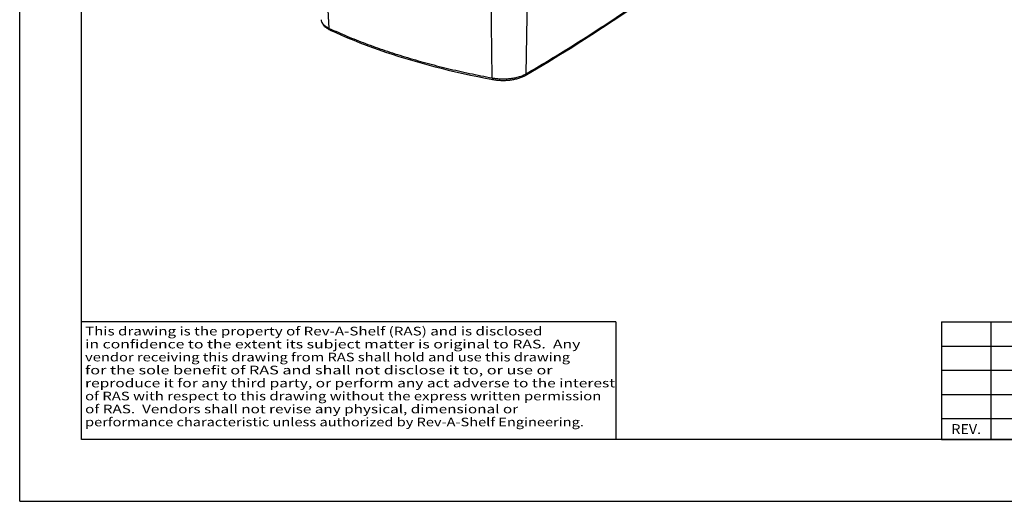
# Model space of a CAD drawing. Units: inches. Extents: x 0 to 17, y 0 to 11.
# Drawn here: x 0 to 8, y 0 to 3.9 of the extents above; entities that cross this region are included whole.
import ezdxf
from ezdxf.enums import TextEntityAlignment as Align

# ---------------------------------------------------------------- set-up
doc = ezdxf.new("R2010")
doc.units = ezdxf.units.IN
doc.header["$LTSCALE"] = 0.935
doc.header["$MEASUREMENT"] = 0
doc.layers.get('0').update_dxf_attribs({"linetype": 'CONTINUOUS'})
doc.styles.get("Standard").update_dxf_attribs({"font": 'bluprnt.ttf'})
doc.styles.add('TEXTSTYLE_8', font='cgomg.ttf')

msp = doc.modelspace()

# ---------------------------------------------------------------- linework, layer by layer
at = {"color": 7, "linetype": 'Continuous'}
for p, q in [((0, 0), (0, 11)), ((0.5, 0.5), (0.5, 10.5)), ((2.5095, 3.8118), (2.5095, 3.8118)), ((4.8179, 1.4519), (0.5, 1.4519)), ((4.8179, 1.4519), (4.8179, 0.5)), ((7.45, 1.4506), (11.575, 1.4506)), ((7.45, 1.4506), (7.45, 0.4993)), ((7.85, 1.4506), (7.85, 0.4993)), ((7.45, 1.2553), (11.575, 1.2553)), ((7.45, 1.06), (11.575, 1.06)), ((7.45, 0.8646), (11.575, 0.8646)), ((7.45, 0.6693), (11.575, 0.6693)), ((16.5, 0.5), (0.5, 0.5)), ((7.45, 0.4993), (11.575, 0.4993)), ((0, 0), (17, 0))]:
    msp.add_line(p, q, dxfattribs=at)
at = {"color": 9, "linetype": 'Continuous'}
for p, q in [((2.5021, 3.8253), (2.3608, 6.4243)), ((3.8191, 3.4247), (3.781, 5.9923)), ((4.0937, 3.458), (4.1047, 4.1408))]:
    msp.add_line(p, q, dxfattribs=at)
at = {"color": 7, "linetype": 'Continuous'}
for points in [[(4.0865, 3.4443), (4.1765, 3.4976), (4.2679, 3.5524), (4.3583, 3.6076), (4.4478, 3.6631), (4.5364, 3.7189), (4.6241, 3.775), (4.7109, 3.8314), (4.7967, 3.8881), (4.8816, 3.945), (4.9655, 4.0022), (5.0485, 4.0598), (5.1306, 4.1176), (5.2117, 4.1756), (5.2918, 4.234), (5.3692, 4.2913)], [(2.4362, 3.8953), (2.4366, 3.8907), (2.4374, 3.8862), (2.4385, 3.8817), (2.4399, 3.8772), (2.4416, 3.8726), (2.4437, 3.8681), (2.4462, 3.8636), (2.4489, 3.8592), (2.452, 3.8549), (2.4554, 3.8506), (2.4591, 3.8464), (2.4631, 3.8424), (2.4674, 3.8384), (2.472, 3.8345), (2.4769, 3.8308), (2.4821, 3.8271), (2.4876, 3.8236), (2.4933, 3.8202), (2.4993, 3.8169), (2.5055, 3.8137), (2.5095, 3.8118)], [(2.5095, 3.8118), (2.5539, 3.7915), (2.6016, 3.7704), (2.6502, 3.7497), (2.6995, 3.7293), (2.7497, 3.7094), (2.8005, 3.6898), (2.8522, 3.6707), (2.9045, 3.6519), (2.9576, 3.6336), (3.0113, 3.6156), (3.0657, 3.5981), (3.1208, 3.5811), (3.1766, 3.5644), (3.2329, 3.5482), (3.2899, 3.5325), (3.3474, 3.5171), (3.4056, 3.5023), (3.4643, 3.4879), (3.5235, 3.4739), (3.5832, 3.4605), (3.6435, 3.4474), (3.7042, 3.4349), (3.7654, 3.4228), (3.824, 3.4118)], [(3.824, 3.4118), (3.829, 3.4109), (3.8375, 3.4096), (3.846, 3.4084), (3.8547, 3.4073), (3.8634, 3.4064), (3.8722, 3.4057), (3.881, 3.4051), (3.8898, 3.4047), (3.8987, 3.4044), (3.9076, 3.4043), (3.9165, 3.4044), (3.9253, 3.4046), (3.9342, 3.405), (3.943, 3.4055), (3.9517, 3.4062), (3.9604, 3.4071), (3.969, 3.4081), (3.9776, 3.4093), (3.986, 3.4106), (3.9944, 3.4121), (4.0026, 3.4138), (4.0107, 3.4156), (4.0187, 3.4175), (4.0265, 3.4196), (4.0342, 3.4219), (4.0417, 3.4243), (4.049, 3.4269), (4.0561, 3.4296), (4.063, 3.4325), (4.0698, 3.4355), (4.0763, 3.4387), (4.0826, 3.4421), (4.0865, 3.4443)]]:
    msp.add_lwpolyline(points, dxfattribs=at)
at = {"color": 9, "linetype": 'Continuous'}
for points, knots in [([(4.0937, 3.458), (4.1512, 3.4917), (4.2649, 3.5595), (4.4334, 3.6628), (4.5986, 3.7672), (4.7606, 3.8725), (4.9193, 3.9789), (5.0747, 4.0862), (5.2267, 4.1945), (5.3264, 4.2677), (5.3757, 4.3045)], [0, 0, 0, 0, 0.129967, 0.258521, 0.385651, 0.511364, 0.635651, 0.758521, 0.879967, 1, 1, 1, 1]), ([(2.4362, 3.8953), (2.4364, 3.8921), (2.4375, 3.8854), (2.4413, 3.8757), (2.447, 3.8663), (2.4546, 3.8571), (2.464, 3.8484), (2.4752, 3.8401), (2.488, 3.8323), (2.4973, 3.8276), (2.5021, 3.8253)], [0, 0, 0, 0, 0.097737, 0.199603, 0.308228, 0.425595, 0.552967, 0.691046, 0.840122, 1, 1, 1, 1]), ([(2.5021, 3.8253), (2.5493, 3.8035), (2.6461, 3.7609), (2.796, 3.7015), (2.9525, 3.6456), (3.1153, 3.5934), (3.284, 3.5449), (3.4579, 3.5004), (3.6368, 3.46), (3.7579, 3.436), (3.8191, 3.4247)], [0, 0, 0, 0, 0.113019, 0.22986, 0.350348, 0.474288, 0.601464, 0.731643, 0.864575, 1, 1, 1, 1]), ([(2.5021, 3.8253), (2.5022, 3.8238), (2.5026, 3.8209), (2.5041, 3.8169), (2.506, 3.8142), (2.5079, 3.8127), (2.509, 3.8121), (2.5095, 3.8118)], [0, 0, 0, 0, 0.285279, 0.543696, 0.778522, 0.8902, 1, 1, 1, 1]), ([(3.8191, 3.4247), (3.8312, 3.4224), (3.856, 3.4189), (3.8936, 3.4164), (3.9316, 3.4167), (3.9689, 3.4198), (4.0047, 3.4255), (4.0328, 3.4325), (4.0537, 3.4394), (4.0681, 3.445), (4.0814, 3.4511), (4.0898, 3.4557), (4.0937, 3.458)], [0, 0, 0, 0, 0.130996, 0.265776, 0.401515, 0.53534, 0.664472, 0.786323, 0.843834, 0.898737, 0.950845, 1, 1, 1, 1]), ([(3.8191, 3.4247), (3.8192, 3.4238), (3.8192, 3.4221), (3.8195, 3.4197), (3.8199, 3.4176), (3.8205, 3.4157), (3.8212, 3.4142), (3.822, 3.413), (3.8229, 3.4122), (3.8236, 3.4119), (3.824, 3.4118)], [0, 0, 0, 0, 0.18226, 0.349745, 0.50033, 0.632901, 0.747142, 0.843931, 0.926255, 1, 1, 1, 1]), ([(4.0937, 3.458), (4.0937, 3.4566), (4.0933, 3.4537), (4.0918, 3.4498), (4.0896, 3.4465), (4.0876, 3.4449), (4.0865, 3.4443)], [0, 0, 0, 0, 0.274008, 0.52937, 0.769158, 1, 1, 1, 1])]:
    msp.add_open_spline(points, degree=3, knots=knots, dxfattribs=at)

# ---------------------------------------------------------------- texts
at = {"color": 7, "linetype": 'Continuous'}
for s, p, p2 in [('This drawing is the property of Rev-A-Shelf (RAS) and is disclosed', (0.5284, 1.3416), (4.2244, 1.3416)), ('in confidence to the extent its subject matter is original to RAS.  Any ', (0.5284, 1.2366), (4.5604, 1.2366)), ('vendor receiving this drawing from RAS shall hold and use this drawing', (0.5284, 1.1316), (4.4484, 1.1316)), ('for the sole benefit of RAS and shall not disclose it to, or use or ', (0.5284, 1.0266), (4.3364, 1.0266)), ('reproduce it for any third party, or perform any act adverse to the interest ', (0.5284, 0.9216), (4.8404, 0.9216)), ('of RAS with respect to this drawing without the express written permission ', (0.5284, 0.8166), (4.7284, 0.8166)), ('of RAS.  Vendors shall not revise any physical, dimensional or ', (0.5284, 0.7116), (4.0564, 0.7116)), ('performance characteristic unless authorized by Rev-A-Shelf Engineering.', (0.5284, 0.6066), (4.5604, 0.6066))]:
    msp.add_text(s, height=0.07, dxfattribs=at).set_placement(p, p2, align=Align.FIT)
at = {"color": 7, "linetype": 'Continuous', "style": 'TEXTSTYLE_8'}
msp.add_text('REV.', height=0.08, dxfattribs=at).set_placement((7.53, 0.5443), (7.77, 0.5443), align=Align.FIT)

doc.saveas('drawing.dxf')
